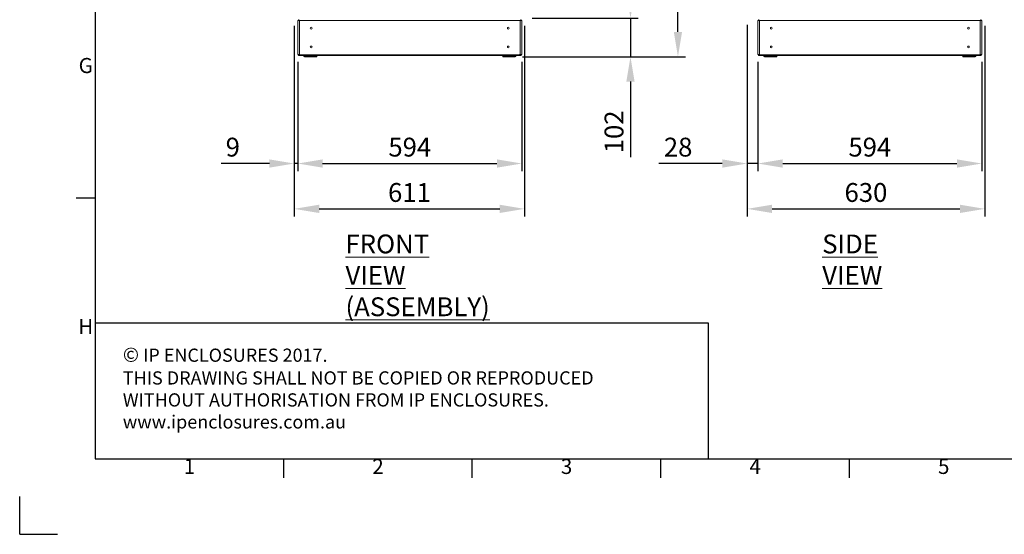
# Model space of a CAD drawing. Units: millimetres. Extents: x -3786 to 4614, y -3385 to 2555.
# Drawn here: x -3786 to -1175, y -3385 to -2020 of the extents above; entities that cross this region are included whole.
import ezdxf
from ezdxf.enums import TextEntityAlignment as Align

# ---------------------------------------------------------------- set-up
doc = ezdxf.new("R2010")
doc.units = ezdxf.units.MM
doc.header["$LTSCALE"] = 5
doc.header["$PDSIZE"] = -1
doc.layers.add('Dimensions', color=7, linetype='Continuous')
doc.layers.add('Title Block', color=7, linetype='Continuous')
doc.styles.add('ISO Proportional', font='ARIALN.TTF', dxfattribs={"width": 0.8})
doc.styles.add('SLDTEXTSTYLE1', font='romans.shx', dxfattribs={"width": 0.75})
doc.styles.get("Standard").update_dxf_attribs({"font": 'romans.shx', "width": 0.8})
doc.dimstyles.new('SLDDIMSTYLE2', dxfattribs={"dimscale": 10, "dimtxt": 2.5, "dimasz": 3.302, "dimexe": 1, "dimexo": 1, "dimgap": 0.926042, "dimtad": 1, "dimdec": 0, "dimrnd": 1e-09, "dimzin": 12, "dimdsep": 46, "dimtxsty": 'Standard', "dimcen": 2, "dimadec": 0, "dimazin": 3, "dimtfac": 1, "dimtdec": 0, "dimtmove": 0, "dimatfit": 0, "dimfxl": 1, "dimfrac": 2, "dimtolj": 1, "dimtzin": 12, "dimarcsym": 0})

# ---------------------------------------------------------------- blocks, each defined once
blk = doc.blocks.new('ISO A1 title block')
at = {"layer": 'Title Block'}
for p, q in [((20, 574), (20, 20)), ((15, 89.25), (20, 89.25)), ((20, 20), (820, 20)), ((70, 15), (70, 20)), ((120, 15), (120, 20)), ((170, 15), (170, 20)), ((220, 15), (220, 20)), ((0, 0), (0, 10)), ((0, 0), (10, 0))]:
    blk.add_line(p, q, dxfattribs=at)
at = {"layer": 'Title Block', "style": 'ISO Proportional'}
for s, p in [('G', (17.5, 123.875)), ('H', (17.5, 54.625)), ('1', (45, 17.5)), ('2', (95, 17.5)), ('3', (145, 17.5)), ('4', (195, 17.5)), ('5', (245, 17.5))]:
    blk.add_text(s, height=4, dxfattribs=at).set_placement(p, align=Align.MIDDLE)
at = {"layer": 'Title Block', "style": 'ISO Proportional', "flags": 8}
for tag, p in [('FILENAME', (747, 43)), ('DATE', (772, 43)), ('SCALE', (802, 43)), ('EDITION', (787, 23)), ('SHEET', (802, 23))]:
    blk.add_attdef(tag, text='', height=2.5, dxfattribs=at).set_placement(p, align=Align.MIDDLE_LEFT)
blk.add_attdef('DRAWING_NUMBER', text='', height=3, dxfattribs=at).set_placement((755, 25), align=Align.MIDDLE)
blk = doc.blocks.new('*D2')
at = {"layer": 'Defpoints', "color": 0, "transparency": 16777216}
for p in [(-3058.1, -2016.1), (-2447.3, -2016.1), (-2447.3, -2521.9)]:
    blk.add_point(p, dxfattribs=at)
at = {"layer": 'Dimensions', "color": 0, "lineweight": -2, "transparency": 16777216}
for p, q in [((-3058.1, -2036.1), (-3058.1, -2541.9)), ((-2447.3, -2036.1), (-2447.3, -2541.9)), ((-2992, -2521.9), (-2513.3, -2521.9))]:
    blk.add_line(p, q, dxfattribs=at)
at = {"layer": 'Dimensions', "color": 0, "transparency": 16777216}
for points in [[(-2992, -2510.9), (-2992, -2532.9), (-3058.1, -2521.9)], [(-2513.3, -2510.9), (-2513.3, -2532.9), (-2447.3, -2521.9)]]:
    blk.add_solid(points, dxfattribs=at)
at = {"layer": 'Dimensions', "color": 0, "transparency": 16777216, "insert": (-2752.7, -2478.4), "char_height": 50, "attachment_point": 5}
blk.add_mtext('\\A1;611', dxfattribs=at)
blk = doc.blocks.new('*D3')
at = {"layer": 'Defpoints', "color": 0, "transparency": 16777216}
for p in [(-3049, -2112), (-2454.7, -2112), (-2454.7, -2401.6)]:
    blk.add_point(p, dxfattribs=at)
at = {"layer": 'Dimensions', "color": 0, "lineweight": -2, "transparency": 16777216}
for p, q in [((-3049, -2132), (-3049, -2421.6)), ((-2454.7, -2132), (-2454.7, -2421.6)), ((-2983, -2401.6), (-2520.7, -2401.6))]:
    blk.add_line(p, q, dxfattribs=at)
at = {"layer": 'Dimensions', "color": 0, "transparency": 16777216}
for points in [[(-2983, -2390.6), (-2983, -2412.6), (-3049, -2401.6)], [(-2520.7, -2390.6), (-2520.7, -2412.6), (-2454.7, -2401.6)]]:
    blk.add_solid(points, dxfattribs=at)
at = {"layer": 'Dimensions', "color": 0, "transparency": 16777216, "insert": (-2751.8, -2358.1), "char_height": 50, "attachment_point": 5}
blk.add_mtext('\\A1;594', dxfattribs=at)
blk = doc.blocks.new('*D4')
at = {"layer": 'Defpoints', "color": 0, "transparency": 16777216}
for p in [(-3058.1, -2016.1), (-3049, -2112), (-3058.1, -2401.6)]:
    blk.add_point(p, dxfattribs=at)
at = {"layer": 'Dimensions', "color": 0, "lineweight": -2, "transparency": 16777216}
for p, q in [((-3058.1, -2036.1), (-3058.1, -2421.6)), ((-3049, -2132), (-3049, -2421.6)), ((-3124.1, -2401.6), (-3252, -2401.6)), ((-3049, -2401.6), (-3058.1, -2401.6)), ((-2983, -2401.6), (-2916.9, -2401.6))]:
    blk.add_line(p, q, dxfattribs=at)
at = {"layer": 'Dimensions', "color": 0, "transparency": 16777216}
for points in [[(-3124.1, -2390.6), (-3124.1, -2412.6), (-3058.1, -2401.6)], [(-2983, -2390.6), (-2983, -2412.6), (-3049, -2401.6)]]:
    blk.add_solid(points, dxfattribs=at)
at = {"layer": 'Dimensions', "color": 0, "transparency": 16777216, "insert": (-3221.1, -2358.1), "char_height": 50, "attachment_point": 5}
blk.add_mtext('\\A1;9', dxfattribs=at)
blk = doc.blocks.new('*D5')
at = {"layer": 'Defpoints', "color": 0, "transparency": 16777216}
for p in [(-2447.3, -2016.1), (-2472.6, -2118.4), (-2166.7, -2118.4)]:
    blk.add_point(p, dxfattribs=at)
at = {"layer": 'Dimensions', "color": 0, "lineweight": -2, "transparency": 16777216}
for p, q in [((-2166.7, -1950.1), (-2166.7, -1884.1)), ((-2427.3, -2016.1), (-2146.7, -2016.1)), ((-2166.7, -2016.1), (-2166.7, -2118.4)), ((-2452.6, -2118.4), (-2146.7, -2118.4)), ((-2166.7, -2184.4), (-2166.7, -2384.7))]:
    blk.add_line(p, q, dxfattribs=at)
at = {"layer": 'Dimensions', "color": 0, "transparency": 16777216}
for points in [[(-2177.7, -1950.1), (-2155.7, -1950.1), (-2166.7, -2016.1)], [(-2177.7, -2184.4), (-2155.7, -2184.4), (-2166.7, -2118.4)]]:
    blk.add_solid(points, dxfattribs=at)
at = {"layer": 'Dimensions', "color": 0, "transparency": 16777216, "insert": (-2210.3, -2317.6), "char_height": 50, "attachment_point": 5, "rotation": 90}
blk.add_mtext('\\A1;102', dxfattribs=at)
blk = doc.blocks.new('*D6')
at = {"layer": 'Defpoints', "color": 0, "transparency": 16777216}
for p in [(-2452.7, 8), (-2040.8, 8), (-2472.6, -2118.4)]:
    blk.add_point(p, dxfattribs=at)
at = {"layer": 'Dimensions', "color": 0, "lineweight": -2, "transparency": 16777216}
for p, q in [((-2432.7, 8), (-2020.8, 8)), ((-2040.8, -2052.4), (-2040.8, -58.1)), ((-2452.6, -2118.4), (-2020.8, -2118.4))]:
    blk.add_line(p, q, dxfattribs=at)
at = {"layer": 'Dimensions', "color": 0, "transparency": 16777216}
for points in [[(-2051.8, -58.1), (-2029.8, -58.1), (-2040.8, 8)], [(-2051.8, -2052.4), (-2029.8, -2052.4), (-2040.8, -2118.4)]]:
    blk.add_solid(points, dxfattribs=at)
at = {"layer": 'Dimensions', "color": 0, "transparency": 16777216, "insert": (-2084.3, -1055.2), "char_height": 50, "attachment_point": 5, "rotation": 90}
blk.add_mtext('\\A1;2126', dxfattribs=at)
blk = doc.blocks.new('*D8')
at = {"layer": 'Defpoints', "color": 0, "transparency": 16777216}
for p in [(-1857.3, -2013.3), (-1227.3, -2016.1), (-1227.3, -2521.9)]:
    blk.add_point(p, dxfattribs=at)
at = {"layer": 'Dimensions', "color": 0, "lineweight": -2, "transparency": 16777216}
for p, q in [((-1857.3, -2033.3), (-1857.3, -2541.9)), ((-1227.3, -2036.1), (-1227.3, -2541.9)), ((-1791.3, -2521.9), (-1293.3, -2521.9))]:
    blk.add_line(p, q, dxfattribs=at)
at = {"layer": 'Dimensions', "color": 0, "transparency": 16777216}
for points in [[(-1791.3, -2510.9), (-1791.3, -2532.9), (-1857.3, -2521.9)], [(-1293.3, -2510.9), (-1293.3, -2532.9), (-1227.3, -2521.9)]]:
    blk.add_solid(points, dxfattribs=at)
at = {"layer": 'Dimensions', "color": 0, "transparency": 16777216, "insert": (-1542.3, -2478.4), "char_height": 50, "attachment_point": 5}
blk.add_mtext('\\A1;630', dxfattribs=at)
blk = doc.blocks.new('*D9')
at = {"layer": 'Defpoints', "color": 0, "transparency": 16777216}
for p in [(-1857.3, -2013.3), (-1829.1, -2112), (-1857.3, -2401.6)]:
    blk.add_point(p, dxfattribs=at)
at = {"layer": 'Dimensions', "color": 0, "lineweight": -2, "transparency": 16777216}
for p, q in [((-1857.3, -2033.3), (-1857.3, -2421.6)), ((-1829.1, -2132), (-1829.1, -2421.6)), ((-1923.4, -2401.6), (-2091.2, -2401.6)), ((-1829.1, -2401.6), (-1857.3, -2401.6)), ((-1763.1, -2401.6), (-1697, -2401.6))]:
    blk.add_line(p, q, dxfattribs=at)
at = {"layer": 'Dimensions', "color": 0, "transparency": 16777216}
for points in [[(-1923.4, -2390.6), (-1923.4, -2412.6), (-1857.3, -2401.6)], [(-1763.1, -2390.6), (-1763.1, -2412.6), (-1829.1, -2401.6)]]:
    blk.add_solid(points, dxfattribs=at)
at = {"layer": 'Dimensions', "color": 0, "transparency": 16777216, "insert": (-2040.3, -2358.1), "char_height": 50, "attachment_point": 5}
blk.add_mtext('\\A1;28', dxfattribs=at)
blk = doc.blocks.new('*D10')
at = {"layer": 'Defpoints', "color": 0, "transparency": 16777216}
for p in [(-1829.1, -2112), (-1234.8, -2112), (-1234.8, -2401.6)]:
    blk.add_point(p, dxfattribs=at)
at = {"layer": 'Dimensions', "color": 0, "lineweight": -2, "transparency": 16777216}
for p, q in [((-1829.1, -2132), (-1829.1, -2421.6)), ((-1234.8, -2132), (-1234.8, -2421.6)), ((-1763.1, -2401.6), (-1300.9, -2401.6))]:
    blk.add_line(p, q, dxfattribs=at)
at = {"layer": 'Dimensions', "color": 0, "transparency": 16777216}
for points in [[(-1763.1, -2390.6), (-1763.1, -2412.6), (-1829.1, -2401.6)], [(-1300.9, -2390.6), (-1300.9, -2412.6), (-1234.8, -2401.6)]]:
    blk.add_solid(points, dxfattribs=at)
at = {"layer": 'Dimensions', "color": 0, "transparency": 16777216, "insert": (-1532, -2358.1), "char_height": 50, "attachment_point": 5}
blk.add_mtext('\\A1;594', dxfattribs=at)

msp = doc.modelspace()

# ---------------------------------------------------------------- linework, layer by layer
at = {"color": 7, "linetype": 'Continuous', "lineweight": 18}
for p, q in [((-3049, -2022.5), (-3049, -2112)), ((-3047.4, -2022.5), (-3049, -2022.5)), ((-3047.4, -2022.5), (-3047.4, -2021.7)), ((-2456.9, -2021.7), (-3046.8, -2021.7)), ((-3046.8, -2022.5), (-3046.8, -2021.7)), ((-3046.1, -2020.4), (-3046.3, -2020.1)), ((-3044.3, -2022.5), (-3044.3, -2112)), ((-3044.3, -2022.5), (-3043.2, -2022.5)), ((-2459.4, -2022.5), (-2460.5, -2022.5)), ((-2459.4, -2022.5), (-2459.4, -2112)), ((-2457.6, -2020.4), (-2457.4, -2020.1)), ((-2456.9, -2021.7), (-2456.9, -2020.1)), ((-2456.9, -2022.5), (-2456.9, -2021.7)), ((-2456.3, -2022.5), (-2456.3, -2021.7)), ((-2454.7, -2112), (-2454.7, -2022.5)), ((-1829.1, -2022.5), (-1829.1, -2112)), ((-1829.1, -2022.5), (-1829.1, -2022.5)), ((-1828.6, -2022.5), (-1827.7, -2022.5)), ((-1828.6, -2022.5), (-1827.5, -2022.5)), ((-1828.6, -2022.5), (-1827.5, -2022.5)), ((-1827.7, -2022.5), (-1828.6, -2022.5)), ((-1827.5, -2022.5), (-1827.9, -2022.5)), ((-1827.7, -2022.5), (-1827.5, -2022.5)), ((-1827.7, -2022.5), (-1827.5, -2022.5)), ((-1827.5, -2021.7), (-1827.5, -2021.7)), ((-1827.5, -2022.5), (-1827.5, -2021.7)), ((-1826.9, -2022.5), (-1827.3, -2022.5)), ((-1826.9, -2020.1), (-1826.9, -2021.7)), ((-1237.1, -2021.7), (-1826.9, -2021.7)), ((-1826.9, -2022.5), (-1826.9, -2021.7)), ((-1826.3, -2020.4), (-1826.4, -2020.1)), ((-1825.3, -2022.5), (-1826.3, -2022.5)), ((-1825.3, -2022.5), (-1824.4, -2022.5)), ((-1825.3, -2022.5), (-1825, -2022.5)), ((-1824.4, -2022.5), (-1824.4, -2112)), ((-1824.4, -2022.5), (-1823.4, -2022.5)), ((-1239.5, -2022.5), (-1240.6, -2022.5)), ((-1239.5, -2022.5), (-1239.5, -2112)), ((-1239.5, -2022.5), (-1238.7, -2022.5)), ((-1238.7, -2022.5), (-1238.9, -2022.5)), ((-1237.7, -2022.5), (-1238.7, -2022.5)), ((-1237.7, -2020.4), (-1237.5, -2020.1)), ((-1237.1, -2021.7), (-1237.1, -2020.1)), ((-1237.1, -2022.5), (-1237.1, -2021.7)), ((-1237.1, -2022.5), (-1236.6, -2022.5)), ((-1236.4, -2021.7), (-1236.4, -2021.7)), ((-1236.4, -2022.5), (-1236.4, -2021.7)), ((-1236.4, -2022.5), (-1236, -2022.5)), ((-1235.4, -2022.5), (-1236.4, -2022.5)), ((-1236.2, -2022.5), (-1236.4, -2022.5)), ((-1236.2, -2022.5), (-1236.4, -2022.5)), ((-1235.4, -2022.5), (-1236.4, -2022.5)), ((-1236.2, -2022.5), (-1235.4, -2022.5)), ((-1235.4, -2022.5), (-1236.2, -2022.5)), ((-1234.8, -2112), (-1234.8, -2022.5)), ((-1234.8, -2022.5), (-1234.8, -2022.5)), ((-3049, -2112), (-3047.4, -2112)), ((-3047.4, -2112.8), (-3047.4, -2112)), ((-3046.8, -2112.8), (-3046.8, -2112)), ((-3046.8, -2112.8), (-2456.9, -2112.8)), ((-3046.4, -2114.6), (-2457.3, -2114.6)), ((-3046.1, -2114.2), (-3046.3, -2114.5)), ((-3044.3, -2112), (-3043.2, -2112)), ((-3033.7, -2115.8), (-3033.7, -2114.6)), ((-3031, -2115.8), (-3031, -2114.6)), ((-2998.8, -2115.8), (-2998.8, -2114.6)), ((-2998.5, -2114.6), (-2998.5, -2115.9)), ((-2505.2, -2115.9), (-2505.2, -2114.6)), ((-2475.7, -2114.6), (-2475.7, -2115.9)), ((-2472, -2115.8), (-2472, -2114.6)), ((-2470, -2115.8), (-2470, -2114.6)), ((-2459.4, -2112), (-2460.5, -2112)), ((-2457.6, -2114.2), (-2457.4, -2114.5)), ((-2456.9, -2112.8), (-2456.9, -2112)), ((-2456.3, -2112), (-2454.7, -2112)), ((-2456.3, -2112.8), (-2456.3, -2112)), ((-1829.1, -2112), (-1827.3, -2112)), ((-1827.5, -2112), (-1824.4, -2112)), ((-1827.5, -2112.8), (-1827.5, -2112)), ((-1826.9, -2112), (-1827.3, -2112)), ((-1826.9, -2112.8), (-1826.9, -2112)), ((-1826.9, -2112.8), (-1237.1, -2112.8)), ((-1826.9, -2112.8), (-1826.9, -2114.5)), ((-1826.5, -2114.6), (-1237.4, -2114.6)), ((-1826.3, -2114.2), (-1826.4, -2114.5)), ((-1824.4, -2112), (-1823.4, -2112)), ((-1813.8, -2115.8), (-1813.8, -2114.6)), ((-1811.1, -2115.8), (-1811.1, -2114.6)), ((-1778.9, -2115.8), (-1778.9, -2114.6)), ((-1778.6, -2114.6), (-1778.6, -2115.9)), ((-1285.3, -2115.9), (-1285.3, -2114.6)), ((-1285.1, -2115.9), (-1285.1, -2114.6)), ((-1255.8, -2114.6), (-1255.8, -2115.9)), ((-1252.1, -2115.8), (-1252.1, -2114.6)), ((-1250.1, -2115.8), (-1250.1, -2114.6)), ((-1239.5, -2112), (-1240.6, -2112)), ((-1239.5, -2112), (-1236.4, -2112)), ((-1237.7, -2114.2), (-1237.5, -2114.5)), ((-1237.1, -2112), (-1236.6, -2112)), ((-1237.1, -2112.8), (-1237.1, -2112)), ((-1237.1, -2114.5), (-1237.1, -2112.8)), ((-1236.6, -2112), (-1234.8, -2112)), ((-1236.4, -2112.8), (-1236.4, -2112)), ((-3031, -2115.9), (-3031.1, -2115.9)), ((-3031, -2116.4), (-3031.1, -2116.4)), ((-3031, -2118.4), (-3031.1, -2118.4)), ((-3031, -2115.8), (-2998.8, -2115.8)), ((-3031, -2118.4), (-3031, -2115.8)), ((-2998.8, -2118.4), (-3031, -2118.4)), ((-2998.5, -2115.9), (-2998.8, -2115.9)), ((-2998.7, -2116.4), (-2998.8, -2116.4)), ((-2998.7, -2118.4), (-2998.8, -2118.4)), ((-2998.7, -2116.4), (-2998.7, -2118.4)), ((-2504.9, -2115.9), (-2505.2, -2115.9)), ((-2505, -2118.4), (-2505, -2116.4)), ((-2505, -2116.4), (-2472.6, -2116.4)), ((-2472.6, -2118.4), (-2505, -2118.4)), ((-2475.7, -2115.9), (-2504.9, -2115.9)), ((-2504.9, -2116.4), (-2504.9, -2115.9)), ((-2472.6, -2115.9), (-2475.7, -2115.9)), ((-2472.7, -2115.9), (-2472.7, -2116.4)), ((-1811.1, -2115.9), (-1811.2, -2115.9)), ((-1811.1, -2116.4), (-1811.2, -2116.4)), ((-1811.2, -2116.4), (-1811.2, -2116.4)), ((-1811.1, -2116.4), (-1811.2, -2116.4)), ((-1811.1, -2118.4), (-1811.2, -2118.4)), ((-1811.1, -2115.8), (-1778.9, -2115.8)), ((-1811.1, -2118.4), (-1811.1, -2115.8)), ((-1778.9, -2118.4), (-1811.1, -2118.4)), ((-1778.9, -2115.8), (-1778.9, -2118.4)), ((-1778.6, -2115.9), (-1778.9, -2115.9)), ((-1778.8, -2116.4), (-1778.9, -2116.4)), ((-1778.8, -2116.4), (-1778.9, -2116.4)), ((-1778.8, -2118.4), (-1778.9, -2118.4)), ((-1778.8, -2116.4), (-1778.8, -2118.4)), ((-1778.8, -2116.4), (-1778.8, -2116.4)), ((-1285.1, -2115.9), (-1285.3, -2115.9)), ((-1255.8, -2115.9), (-1285.1, -2115.9)), ((-1285.1, -2116.4), (-1285.1, -2115.9)), ((-1285.1, -2118.4), (-1285.1, -2116.4)), ((-1285.1, -2116.4), (-1252.7, -2116.4)), ((-1285.1, -2116.4), (-1285.1, -2116.4)), ((-1285.1, -2116.4), (-1252.7, -2116.4)), ((-1252.8, -2116.4), (-1285.1, -2116.4)), ((-1252.8, -2116.4), (-1285.1, -2116.4)), ((-1285.1, -2116.4), (-1285.1, -2116.4)), ((-1285.1, -2116.4), (-1285.1, -2116.4)), ((-1252.7, -2118.4), (-1285.1, -2118.4)), ((-1252.7, -2115.9), (-1255.8, -2115.9)), ((-1252.8, -2115.9), (-1252.8, -2116.4)), ((-1252.8, -2116.4), (-1252.8, -2116.4)), ((-1252.8, -2116.4), (-1252.8, -2116.4)), ((-1252.7, -2116.4), (-1252.7, -2116.4))]:
    msp.add_line(p, q, dxfattribs=at)
at = {"color": 8, "linetype": 'Continuous', "lineweight": 18}
for p, q in [((-3047.4, -2021.7), (-3046.8, -2021.7)), ((-2456.3, -2021.7), (-2456.9, -2021.7)), ((-1828.6, -2022.5), (-1828.6, -2022.5)), ((-1827.5, -2021.7), (-1826.9, -2021.7)), ((-1236.4, -2021.7), (-1237.1, -2021.7)), ((-1235.4, -2022.5), (-1235.4, -2022.5)), ((-3046.8, -2112.8), (-3047.4, -2112.8)), ((-2456.9, -2112.8), (-2456.3, -2112.8)), ((-1826.9, -2112.8), (-1827.5, -2112.8)), ((-1237.1, -2112.8), (-1236.4, -2112.8))]:
    msp.add_line(p, q, dxfattribs=at)
at = {"color": 7, "linetype": 'Continuous', "lineweight": 18, "flags": 128}
for points in [[(-3044.3, -2022.5), (-3044.7, -2022.5), (-3045.2, -2022.5), (-3045.8, -2022.5), (-3046.3, -2022.5), (-3046.7, -2022.5), (-3047.1, -2022.5), (-3047.3, -2022.5), (-3047.4, -2022.5)], [(-3046.8, -2020.1), (-3046.8, -2020.2), (-3046.8, -2020.3), (-3046.8, -2020.5), (-3046.8, -2020.7), (-3046.8, -2020.9), (-3046.8, -2021.2), (-3046.8, -2021.5), (-3046.8, -2021.7)], [(-2456.3, -2022.5), (-2456.4, -2022.5), (-2456.6, -2022.5), (-2457, -2022.5), (-2457.4, -2022.5), (-2457.9, -2022.5), (-2458.5, -2022.5), (-2459, -2022.5), (-2459.4, -2022.5)], [(-2454.7, -2022.5), (-2454.7, -2022.5), (-2454.8, -2022.5), (-2455.1, -2022.5), (-2455.5, -2022.5), (-2456, -2022.5), (-2456.3, -2022.5)], [(-1827.5, -2022.5), (-1827.8, -2022.5), (-1828.3, -2022.5), (-1828.7, -2022.5), (-1829, -2022.5), (-1829.1, -2022.5), (-1829.1, -2022.5), (-1828.9, -2022.5), (-1828.6, -2022.5)], [(-1828.6, -2022.5), (-1828.9, -2022.5), (-1829.1, -2022.5), (-1829.1, -2022.5), (-1829, -2022.5), (-1828.7, -2022.5), (-1828.3, -2022.5), (-1827.8, -2022.5), (-1827.5, -2022.5)], [(-1827.7, -2022.5), (-1827.8, -2022.5), (-1827.9, -2022.5), (-1827.9, -2022.5), (-1827.9, -2022.5), (-1827.8, -2022.5), (-1827.7, -2022.5), (-1827.5, -2022.5)], [(-1824.4, -2022.5), (-1824.9, -2022.5), (-1825.4, -2022.5), (-1825.9, -2022.5), (-1826.4, -2022.5), (-1826.8, -2022.5), (-1827.2, -2022.5), (-1827.4, -2022.5), (-1827.5, -2022.5)], [(-1236.4, -2022.5), (-1236.5, -2022.5), (-1236.7, -2022.5), (-1237.1, -2022.5), (-1237.5, -2022.5), (-1238.1, -2022.5), (-1238.6, -2022.5), (-1239.1, -2022.5), (-1239.5, -2022.5)], [(-1235.4, -2022.5), (-1235, -2022.5), (-1234.9, -2022.5), (-1234.8, -2022.5), (-1235, -2022.5), (-1235.2, -2022.5), (-1235.6, -2022.5), (-1236.1, -2022.5), (-1236.4, -2022.5)], [(-1236.4, -2022.5), (-1236.1, -2022.5), (-1235.6, -2022.5), (-1235.2, -2022.5), (-1235, -2022.5), (-1234.8, -2022.5), (-1234.9, -2022.5), (-1235, -2022.5), (-1235.4, -2022.5)], [(-1236.4, -2022.5), (-1236.3, -2022.5), (-1236.2, -2022.5), (-1236.1, -2022.5), (-1236, -2022.5), (-1236, -2022.5), (-1236.1, -2022.5), (-1236.2, -2022.5)], [(-3047.4, -2112), (-3047.3, -2112), (-3047.1, -2112), (-3046.7, -2112), (-3046.3, -2112), (-3045.8, -2112), (-3045.2, -2112), (-3044.7, -2112), (-3044.3, -2112)], [(-3046.8, -2112.8), (-3046.8, -2113.1), (-3046.8, -2113.3), (-3046.8, -2113.6), (-3046.8, -2113.8), (-3046.8, -2114), (-3046.8, -2114.2), (-3046.8, -2114.3), (-3046.8, -2114.5)], [(-2504.9, -2115.9), (-2504.9, -2115.8), (-2504.9, -2115.7), (-2504.9, -2115.5), (-2504.9, -2115.1), (-2504.9, -2114.7), (-2504.9, -2114.6)], [(-2459.4, -2112), (-2459, -2112), (-2458.5, -2112), (-2457.9, -2112), (-2457.4, -2112), (-2457, -2112), (-2456.6, -2112), (-2456.4, -2112), (-2456.3, -2112)], [(-2456.9, -2114.5), (-2456.9, -2114.3), (-2456.9, -2114.2), (-2456.9, -2114), (-2456.9, -2113.8), (-2456.9, -2113.6), (-2456.9, -2113.3), (-2456.9, -2113.1), (-2456.9, -2112.8)], [(-2998.8, -2115.8), (-2998.8, -2116.3), (-2998.8, -2116.8), (-2998.8, -2117.2), (-2998.8, -2117.6), (-2998.8, -2118), (-2998.8, -2118.2), (-2998.8, -2118.3), (-2998.8, -2118.4)], [(-2472.6, -2115.9), (-2472.1, -2115.8), (-2472, -2115.8)], [(-1265.7, -2116.4), (-1267.2, -2116.4), (-1268.6, -2116.4), (-1269.9, -2116.4), (-1270.9, -2116.4), (-1271.7, -2116.4), (-1272.1, -2116.4), (-1272.2, -2116.4), (-1271.9, -2116.4), (-1271.3, -2116.4), (-1270.4, -2116.4), (-1269.3, -2116.4), (-1267.9, -2116.4), (-1266.5, -2116.4), (-1265, -2116.4), (-1263.5, -2116.4), (-1262.1, -2116.4), (-1261, -2116.4), (-1260.1, -2116.4), (-1259.5, -2116.4), (-1259.2, -2116.4), (-1259.3, -2116.4), (-1259.8, -2116.4), (-1260.5, -2116.4), (-1261.5, -2116.4), (-1262.8, -2116.4), (-1264.2, -2116.4), (-1265.7, -2116.4)], [(-1259.1, -2116.4), (-1259.3, -2116.4), (-1259.8, -2116.4), (-1260.6, -2116.4), (-1261.7, -2116.4), (-1263, -2116.4), (-1264.5, -2116.4), (-1266, -2116.4), (-1267.5, -2116.4), (-1268.9, -2116.4), (-1270.1, -2116.4), (-1271, -2116.4), (-1271.7, -2116.4), (-1272.1, -2116.4), (-1272.1, -2116.4), (-1271.7, -2116.4), (-1271, -2116.4), (-1270.1, -2116.4), (-1268.9, -2116.4), (-1267.5, -2116.4), (-1266, -2116.4), (-1264.5, -2116.4), (-1263, -2116.4), (-1261.7, -2116.4), (-1260.6, -2116.4), (-1259.8, -2116.4), (-1259.3, -2116.4), (-1259.1, -2116.4)], [(-1252.7, -2115.9), (-1252.2, -2115.8), (-1252.1, -2115.8)]]:
    msp.add_lwpolyline(points, dxfattribs=at)
at = {"color": 7, "linetype": 'Continuous', "lineweight": 18}
for centre in [(-3013.1, -2042.3), (-2490.6, -2042.3), (-1793.2, -2042.3), (-1270.7, -2042.3), (-3013.1, -2092.3), (-2490.6, -2092.3), (-1793.2, -2092.3), (-1270.7, -2092.3)]:
    msp.add_circle(centre, 2.5, dxfattribs=at)
for centre, radius, start, end in [((-3045.6, -2021.7), 1.8, 112.4996, 179.9996), ((-2458.1, -2021.7), 1.8, 359.9996, 67.4996), ((-1825.7, -2021.7), 1.8, 112.5, 180), ((-1825.7, -2021.7), 1.8, 131.671, 180), ((-1238.2, -2021.7), 1.8, 0, 67.5), ((-1238.2, -2021.7), 1.8, 0, 48.4957), ((-1793.2, -2042.3), 2.5, 180, 0), ((-1270.7, -2042.3), 2.5, 180, 0), ((-3045.6, -2112.8), 1.8, 179.9996, 247.4996), ((-3031.1, -2113.3), 2.6, 210.2424, 269.9996), ((-2458.1, -2112.8), 1.8, 292.4996, 359.9996), ((-1825.7, -2112.8), 1.8, 180, 247.5), ((-1811.2, -2113.3), 2.6, 210.1353, 270), ((-1793.2, -2092.3), 2.5, 180, 0), ((-1270.7, -2092.3), 2.5, 180, 0), ((-1238.2, -2112.8), 1.8, 292.5, 0), ((-3031.1, -2115.8), 2.6, 179.9996, 269.9996), ((-3031.1, -2115.8), 0.6, 182.8656, 269.9996), ((-2472.6, -2115.8), 0.6, 269.9996, 359.9996), ((-2472.6, -2115.8), 2.6, 269.9996, 359.9996), ((-1811.2, -2115.8), 2.6, 180, 270), ((-1811.2, -2115.8), 0.6, 183.2407, 270), ((-1811.2, -2115.8), 0.6, 183.2638, 270), ((-1252.7, -2115.8), 0.6, 270, 0), ((-1252.7, -2115.8), 2.6, 270, 0), ((-1252.7, -2115.8), 0.6, 270, 0)]:
    msp.add_arc(centre, radius, start, end, dxfattribs=at)
for points, knots in [([(-3046.4, -2019.9), (-3046.4, -2019.9), (-3046.6, -2019.9), (-3046.7, -2020), (-3046.8, -2020.1)], [0, 0, 0, 0, 0.249689, 1, 1, 1, 1]), ([(-3046.3, -2020.1), (-3046.1, -2020), (-3045.8, -2019.9), (-3045.3, -2019.9), (-3045.1, -2020), (-3045, -2020)], [0, 0, 0, 0, 0.420265, 0.840557, 1, 1, 1, 1]), ([(-2458.7, -2020), (-2458.6, -2020), (-2458.4, -2019.9), (-2457.9, -2019.9), (-2457.6, -2020), (-2457.4, -2020.1)], [0, 0, 0, 0, 0.15944, 0.579714, 1, 1, 1, 1]), ([(-2456.9, -2020.1), (-2457, -2020), (-2457.1, -2019.9), (-2457.3, -2019.9), (-2457.3, -2019.9)], [0, 0, 0, 0, 0.750311, 1, 1, 1, 1]), ([(-1826.5, -2019.9), (-1826.6, -2019.9), (-1826.7, -2019.9), (-1826.8, -2020), (-1826.9, -2020.1)], [0, 0, 0, 0, 0.249712, 1, 1, 1, 1]), ([(-1826.9, -2020.1), (-1826.8, -2020), (-1826.7, -2019.9), (-1826.6, -2019.9), (-1826.5, -2019.9)], [0, 0, 0, 0, 0.750285, 1, 1, 1, 1]), ([(-1826.4, -2020.1), (-1826.2, -2020), (-1825.9, -2019.9), (-1825.5, -2019.9), (-1825.2, -2020), (-1825.2, -2020)], [0, 0, 0, 0, 0.4202831, 0.8405607, 1, 1, 1, 1]), ([(-1825.2, -2020), (-1825.2, -2020), (-1825.5, -2019.9), (-1825.9, -2019.9), (-1826.2, -2020), (-1826.4, -2020.1)], [0, 0, 0, 0, 0.159437, 0.579716, 1, 1, 1, 1]), ([(-1238.8, -2020), (-1238.7, -2020), (-1238.5, -2019.9), (-1238.1, -2019.9), (-1237.7, -2020), (-1237.5, -2020.1)], [0, 0, 0, 0, 0.1594378, 0.5797117, 1, 1, 1, 1]), ([(-1237.5, -2020.1), (-1237.7, -2020), (-1238.1, -2019.9), (-1238.5, -2019.9), (-1238.7, -2020), (-1238.8, -2020)], [0, 0, 0, 0, 0.420289, 0.840565, 1, 1, 1, 1]), ([(-1237.1, -2020.1), (-1237.1, -2020), (-1237.3, -2019.9), (-1237.4, -2019.9), (-1237.4, -2019.9)], [0, 0, 0, 0, 0.75029, 1, 1, 1, 1]), ([(-1237.4, -2019.9), (-1237.4, -2019.9), (-1237.3, -2019.9), (-1237.1, -2020), (-1237.1, -2020.1)], [0, 0, 0, 0, 0.249706, 1, 1, 1, 1]), ([(-3046.8, -2114.5), (-3046.7, -2114.5), (-3046.6, -2114.6), (-3046.4, -2114.6), (-3046.4, -2114.6)], [0, 0, 0, 0, 0.750299, 1, 1, 1, 1]), ([(-3045, -2114.5), (-3045.1, -2114.5), (-3045.3, -2114.6), (-3045.8, -2114.6), (-3046.1, -2114.5), (-3046.3, -2114.5)], [0, 0, 0, 0, 0.159448, 0.579727, 1, 1, 1, 1]), ([(-2457.4, -2114.5), (-2457.6, -2114.5), (-2457.9, -2114.6), (-2458.4, -2114.6), (-2458.6, -2114.5), (-2458.7, -2114.5)], [0, 0, 0, 0, 0.4202728, 0.8405568, 1, 1, 1, 1]), ([(-2457.3, -2114.6), (-2457.3, -2114.6), (-2457.1, -2114.6), (-2457, -2114.5), (-2456.9, -2114.5)], [0, 0, 0, 0, 0.249707, 1, 1, 1, 1]), ([(-1826.9, -2114.5), (-1826.8, -2114.5), (-1826.7, -2114.6), (-1826.6, -2114.6), (-1826.5, -2114.6)], [0, 0, 0, 0, 0.75031, 1, 1, 1, 1]), ([(-1826.5, -2114.6), (-1826.6, -2114.6), (-1826.7, -2114.6), (-1826.8, -2114.5), (-1826.9, -2114.5)], [0, 0, 0, 0, 0.249719, 1, 1, 1, 1]), ([(-1825.2, -2114.5), (-1825.2, -2114.5), (-1825.5, -2114.6), (-1825.9, -2114.6), (-1826.2, -2114.5), (-1826.4, -2114.5)], [0, 0, 0, 0, 0.159452, 0.579729, 1, 1, 1, 1]), ([(-1237.5, -2114.5), (-1237.7, -2114.5), (-1238.1, -2114.6), (-1238.5, -2114.6), (-1238.7, -2114.5), (-1238.8, -2114.5)], [0, 0, 0, 0, 0.4202763, 0.8405495, 1, 1, 1, 1]), ([(-1237.4, -2114.6), (-1237.4, -2114.6), (-1237.3, -2114.6), (-1237.1, -2114.5), (-1237.1, -2114.5)], [0, 0, 0, 0, 0.249681, 1, 1, 1, 1]), ([(-1237.1, -2114.5), (-1237.1, -2114.5), (-1237.3, -2114.6), (-1237.4, -2114.6), (-1237.4, -2114.6)], [0, 0, 0, 0, 0.750283, 1, 1, 1, 1])]:
    msp.add_open_spline(points, degree=3, knots=knots, dxfattribs=at)
at = {"layer": 'Dimensions'}
for p, q in [((-3586.1, -2465.5), (-3586.1, -3185.5)), ((-1960.1, -2825.5), (-3586.1, -2825.5)), ((-1960.1, -3185.5), (-1960.1, -2825.5))]:
    msp.add_line(p, q, dxfattribs=at)

# ---------------------------------------------------------------- block references
at = {"layer": 'Title Block', "xscale": 10, "yscale": 10, "zscale": 10}
msp.add_blockref('ISO A1 title block', (-3786.1, -3385.5), dxfattribs=at)

# ---------------------------------------------------------------- texts
at = {"color": 7, "linetype": 'Continuous', "lineweight": 0, "char_height": 50, "attachment_point": 1, "style": 'SLDTEXTSTYLE1'}
for s, insert in [('{\\LFRONT VIEW\\P(ASSEMBLY)}', (-2922.3, -2590)), ('{\\LSIDE VIEW}', (-1658.3, -2590))]:
    msp.add_mtext(s, dxfattribs=dict(at, insert=insert))
at = {"layer": 'Dimensions', "insert": (-3512.7, -2889.8), "char_height": 35, "attachment_point": 1}
msp.add_mtext_dynamic_manual_height_columns('{\\fArial|b0|i0|c0|p34;\\H1.08333x;©} IP ENCLOSURES 2017.\\PTHIS DRAWING SHALL NOT BE COPIED OR REPRODUCED\\PWITHOUT AUTHORISATION FROM IP ENCLOSURES.\\Pwww.ipenclosures.com.au', width=1258.012, gutter_width=17.5, heights=[0], dxfattribs=at)

# ---------------------------------------------------------------- dimensions: what is measured, and where the dimension line sits
at = {"layer": 'Dimensions'}
for base, p1, p2, picture, middle in [((-2040.8, 8), (-2472.6, -2118.4), (-2452.7, 8), '*D6', (-2084.3, -1055.2)), ((-2166.7, -2118.4), (-2447.3, -2016.1), (-2472.6, -2118.4), '*D5', (-2210.3, -2317.6))]:
    dim = msp.add_linear_dim(base=base, p1=p1, p2=p2, angle=90, dimstyle='SLDDIMSTYLE2', override={"dimscale": 20}, dxfattribs=at)
    dim.commit()
    dim.dimension.update_dxf_attribs({"geometry": picture, "text_midpoint": middle})
for base, p1, p2, picture, middle in [((-3058.1, -2401.6), (-3049, -2112), (-3058.1, -2016.1), '*D4', (-3221.1, -2358.1)), ((-2447.3, -2521.9), (-3058.1, -2016.1), (-2447.3, -2016.1), '*D2', (-2752.7, -2478.4)), ((-1857.3, -2401.6), (-1829.1, -2112), (-1857.3, -2013.3), '*D9', (-2040.3, -2358.1)), ((-1227.3, -2521.9), (-1857.3, -2013.3), (-1227.3, -2016.1), '*D8', (-1542.3, -2478.4)), ((-2454.7, -2401.6), (-3049, -2112), (-2454.7, -2112), '*D3', (-2751.8, -2358.1)), ((-1234.8, -2401.6), (-1829.1, -2112), (-1234.8, -2112), '*D10', (-1532, -2358.1))]:
    dim = msp.add_linear_dim(base=base, p1=p1, p2=p2, dimstyle='SLDDIMSTYLE2', override={"dimscale": 20}, dxfattribs=at)
    dim.commit()
    dim.dimension.update_dxf_attribs({"geometry": picture, "text_midpoint": middle})

doc.saveas('drawing.dxf')
